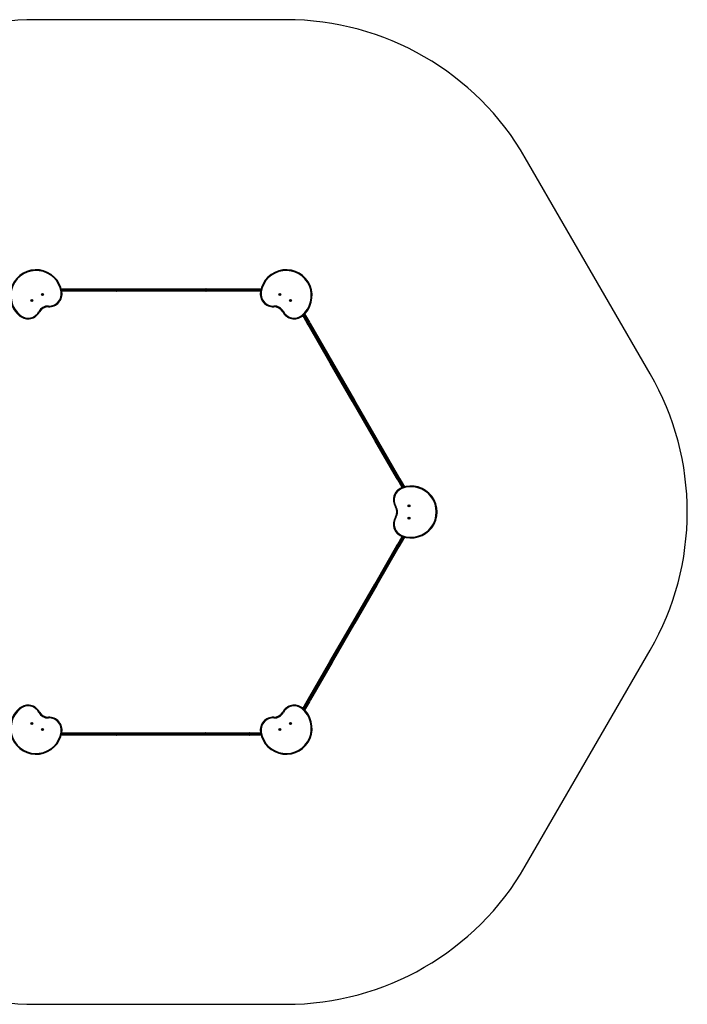
# Model space of a CAD drawing. Units: millimetres. Extents: x -4534 to 4839, y -3372 to 6132.
# Drawn here: x -824 to 3285, y 68 to 6132 of the extents above; entities that cross this region are included whole.
import ezdxf

# ---------------------------------------------------------------- set-up
doc = ezdxf.new("R2010")
doc.units = ezdxf.units.MM
doc.layers.add('Opvangzone', color=7, linetype='Continuous', true_color=0x00a19a)

# ---------------------------------------------------------------- blocks, each defined once
blk = doc.blocks.new('BG-2003')
at = {"linetype": 'Continuous', "lineweight": 25}
for p, q in [((-684.4, 4441.6), (-685.6, 4439.6)), ((-685.6, 4439.6), (-684.4, 4437.6)), ((-682.1, 4441.6), (-684.4, 4441.6)), ((-684.4, 4437.6), (-682.1, 4437.6)), ((-681, 4439.6), (-682.1, 4441.6)), ((-682.1, 4437.6), (-681, 4439.6)), ((-568.1, 4474.6), (-510.3, 4474.6)), ((-510.3, 4470.1), (-566.9, 4470.1)), ((-565.6, 4464.1), (-510.3, 4464.1)), ((-510.3, 4459.6), (-564.7, 4459.6)), ((-510.3, 4470.1), (-510.3, 4474.6)), ((-510.3, 4474.6), (-499.1, 4474.6)), ((-510.3, 4470.1), (-510.3, 4464.1)), ((-497.2, 4470.1), (-510.3, 4470.1)), ((-510.3, 4464.1), (-497.2, 4464.1)), ((-510.3, 4459.6), (-510.3, 4464.1)), ((-499.1, 4459.6), (-510.3, 4459.6)), ((-499.1, 4474.6), (-226.2, 4474.6)), ((-226.2, 4459.6), (-499.1, 4459.6)), ((-228.2, 4470.1), (-497.2, 4470.1)), ((-497.2, 4470.1), (-497.2, 4464.1)), ((-497.2, 4464.1), (-228.2, 4464.1)), ((46.7, 4470.1), (-228.2, 4470.1)), ((-228.2, 4470.1), (-228.2, 4464.1)), ((-228.2, 4464.1), (46.7, 4464.1)), ((-226.2, 4474.6), (44.7, 4474.6)), ((44.7, 4459.6), (-226.2, 4459.6)), ((44.7, 4474.6), (323.8, 4474.6)), ((323.8, 4459.6), (44.7, 4459.6)), ((46.7, 4470.1), (46.7, 4464.1)), ((321.7, 4470.1), (46.7, 4470.1)), ((46.7, 4464.1), (321.7, 4464.1)), ((321.7, 4470.1), (321.7, 4464.1)), ((590.6, 4470.1), (321.7, 4470.1)), ((321.7, 4464.1), (590.6, 4464.1)), ((323.8, 4474.6), (588.7, 4474.6)), ((588.7, 4459.6), (323.8, 4459.6)), ((588.7, 4474.6), (603.8, 4474.6)), ((603.8, 4459.6), (588.7, 4459.6)), ((590.6, 4470.1), (590.6, 4464.1)), ((603.8, 4470.1), (590.6, 4470.1)), ((590.6, 4464.1), (603.8, 4464.1)), ((603.8, 4474.6), (603.8, 4470.1)), ((603.8, 4474.6), (661.6, 4474.6)), ((603.8, 4470.1), (603.8, 4464.1)), ((660.4, 4470.1), (603.8, 4470.1)), ((603.8, 4464.1), (603.8, 4459.6)), ((603.8, 4464.1), (659, 4464.1)), ((658.2, 4459.6), (603.8, 4459.6)), ((657.6, 4456), (662, 4455.3)), ((775.6, 4441.6), (774.4, 4439.6)), ((774.4, 4439.6), (775.6, 4437.6)), ((777.9, 4441.6), (775.6, 4441.6)), ((775.6, 4437.6), (777.9, 4437.6)), ((779, 4439.6), (777.9, 4441.6)), ((777.9, 4437.6), (779, 4439.6)), ((-749.7, 4403.9), (-750.8, 4401.9)), ((-750.8, 4401.9), (-749.7, 4399.9)), ((-747.4, 4403.9), (-749.7, 4403.9)), ((-749.7, 4399.9), (-747.4, 4399.9)), ((-746.2, 4401.9), (-747.4, 4403.9)), ((-747.4, 4399.9), (-746.2, 4401.9)), ((-646.2, 4368.4), (-646.4, 4364)), ((739.7, 4368.4), (739.9, 4364)), ((840.8, 4403.9), (839.7, 4401.9)), ((839.7, 4401.9), (840.8, 4399.9)), ((843.2, 4403.9), (840.8, 4403.9)), ((840.8, 4399.9), (843.2, 4399.9)), ((844.3, 4401.9), (843.2, 4403.9)), ((843.2, 4399.9), (844.3, 4401.9)), ((-822.3, 4306.9), (-819.5, 4310.4)), ((-705.4, 4334.3), (-701.4, 4332.2)), ((798.9, 4334.3), (794.9, 4332.2)), ((945.8, 4262.2), (918.6, 4309.3)), ((922.1, 4312.3), (949.7, 4264.4)), ((954.9, 4267.4), (926.6, 4316.4)), ((929.9, 4319.7), (958.8, 4269.7)), ((945.8, 4262.2), (949.7, 4264.4)), ((951.4, 4252.5), (945.8, 4262.2)), ((954.9, 4267.4), (949.7, 4264.4)), ((949.7, 4264.4), (956.3, 4253)), ((1087.9, 4016.1), (951.4, 4252.5)), ((954.9, 4267.4), (958.8, 4269.7)), ((961.5, 4256), (954.9, 4267.4)), ((961.5, 4256), (956.3, 4253)), ((956.3, 4253), (1090.7, 4020.1)), ((958.8, 4269.7), (964.4, 4260)), ((1095.9, 4023.1), (961.5, 4256)), ((964.4, 4260), (1100.9, 4023.6)), ((1223.3, 3781.5), (1087.9, 4016.1)), ((1095.9, 4023.1), (1090.7, 4020.1)), ((1090.7, 4020.1), (1228.2, 3782)), ((1233.4, 3785), (1095.9, 4023.1)), ((1100.9, 4023.6), (1236.3, 3789)), ((1362.8, 3539.8), (1223.3, 3781.5)), ((1233.4, 3785), (1228.2, 3782)), ((1228.2, 3782), (1365.7, 3543.9)), ((1370.9, 3546.9), (1233.4, 3785)), ((1236.3, 3789), (1375.8, 3547.3)), ((1495.3, 3310.4), (1362.8, 3539.8)), ((1370.9, 3546.9), (1365.7, 3543.9)), ((1365.7, 3543.9), (1500.2, 3311)), ((1505.4, 3314), (1370.9, 3546.9)), ((1375.8, 3547.3), (1508.3, 3317.9)), ((1502.9, 3297.3), (1495.3, 3310.4)), ((1505.4, 3314), (1500.2, 3311)), ((1500.2, 3311), (1506.8, 3299.6)), ((1506.8, 3299.6), (1502.9, 3297.3)), ((1530, 3250.2), (1502.9, 3297.3)), ((1511.9, 3302.6), (1505.4, 3314)), ((1511.9, 3302.6), (1506.8, 3299.6)), ((1506.8, 3299.6), (1534.4, 3251.7)), ((1508.3, 3317.9), (1515.8, 3304.8)), ((1515.8, 3304.8), (1511.9, 3302.6)), ((1540.2, 3253.6), (1511.9, 3302.6)), ((1515.8, 3304.8), (1544.7, 3254.8)), ((1526.6, 3248.9), (1528.2, 3244.7)), ((1491.8, 3134.1), (1488, 3131.6)), ((1570.8, 3139.5), (1569.7, 3137.5)), ((1569.7, 3137.5), (1570.8, 3135.5)), ((1573.2, 3139.5), (1570.8, 3139.5)), ((1570.8, 3135.5), (1573.2, 3135.5)), ((1574.3, 3137.5), (1573.2, 3139.5)), ((1573.2, 3135.5), (1574.3, 3137.5)), ((1491.8, 3065.7), (1488, 3068.1)), ((1570.8, 3064.2), (1569.7, 3062.2)), ((1569.7, 3062.2), (1570.8, 3060.2)), ((1573.2, 3064.2), (1570.8, 3064.2)), ((1570.8, 3060.2), (1573.2, 3060.2)), ((1574.3, 3062.2), (1573.2, 3064.2)), ((1573.2, 3060.2), (1574.3, 3062.2)), ((1502.9, 2902.4), (1530, 2949.5)), ((1534.4, 2948), (1506.8, 2900.2)), ((1511.9, 2897.2), (1540.2, 2946.2)), ((1544.7, 2944.9), (1515.8, 2894.9)), ((1360.8, 2656.3), (1497.3, 2892.7)), ((1500.2, 2888.8), (1365.7, 2655.9)), ((1370.9, 2652.9), (1505.4, 2885.8)), ((1510.3, 2885.2), (1373.8, 2648.8)), ((1497.3, 2892.7), (1502.9, 2902.4)), ((1506.8, 2900.2), (1500.2, 2888.8)), ((1505.4, 2885.8), (1500.2, 2888.8)), ((1502.9, 2902.4), (1506.8, 2900.2)), ((1505.4, 2885.8), (1511.9, 2897.2)), ((1511.9, 2897.2), (1506.8, 2900.2)), ((1515.8, 2894.9), (1510.3, 2885.2)), ((1511.9, 2897.2), (1515.8, 2894.9)), ((1225.4, 2421.8), (1360.8, 2656.3)), ((1365.7, 2655.9), (1228.2, 2417.7)), ((1233.4, 2414.7), (1370.9, 2652.9)), ((1373.8, 2648.8), (1238.3, 2414.3)), ((1370.9, 2652.9), (1365.7, 2655.9)), ((1085.8, 2180.1), (1225.4, 2421.8)), ((1228.2, 2417.7), (1090.7, 2179.6)), ((1095.9, 2176.6), (1233.4, 2414.7)), ((1238.3, 2414.3), (1098.8, 2172.6)), ((1233.4, 2414.7), (1228.2, 2417.7)), ((953.4, 1950.6), (1085.8, 2180.1)), ((1090.7, 2179.6), (956.3, 1946.7)), ((961.5, 1943.7), (1095.9, 2176.6)), ((1098.8, 2172.6), (966.3, 1943.1)), ((1095.9, 2176.6), (1090.7, 2179.6)), ((945.8, 1937.6), (953.4, 1950.6)), ((956.3, 1946.7), (949.7, 1935.3)), ((954.9, 1932.3), (961.5, 1943.7)), ((961.5, 1943.7), (956.3, 1946.7)), ((966.3, 1943.1), (958.8, 1930.1)), ((915.7, 1892.8), (912.9, 1889.3)), ((918.6, 1890.5), (945.8, 1937.6)), ((949.7, 1935.3), (922.1, 1887.5)), ((926.6, 1883.3), (954.9, 1932.3)), ((958.8, 1930.1), (929.9, 1880)), ((949.7, 1935.3), (945.8, 1937.6)), ((954.9, 1932.3), (949.7, 1935.3)), ((958.8, 1930.1), (954.9, 1932.3)), ((-705.4, 1865.5), (-701.4, 1867.6)), ((-646.2, 1831.3), (-646.4, 1835.8)), ((739.7, 1831.3), (739.9, 1835.8)), ((798.9, 1865.5), (794.9, 1867.6)), ((-749.7, 1799.8), (-750.8, 1797.8)), ((-750.8, 1797.8), (-749.7, 1795.8)), ((-747.4, 1799.8), (-749.7, 1799.8)), ((-749.7, 1795.8), (-747.4, 1795.8)), ((-746.2, 1797.8), (-747.4, 1799.8)), ((-747.4, 1795.8), (-746.2, 1797.8)), ((-684.4, 1762.1), (-685.6, 1760.1)), ((-685.6, 1760.1), (-684.4, 1758.1)), ((-682.1, 1762.1), (-684.4, 1762.1)), ((-681, 1760.1), (-682.1, 1762.1)), ((-682.1, 1758.1), (-681, 1760.1)), ((775.6, 1762.1), (774.4, 1760.1)), ((774.4, 1760.1), (775.6, 1758.1)), ((777.9, 1762.1), (775.6, 1762.1)), ((779, 1760.1), (777.9, 1762.1)), ((777.9, 1758.1), (779, 1760.1)), ((840.8, 1799.8), (839.7, 1797.8)), ((839.7, 1797.8), (840.8, 1795.8)), ((843.2, 1799.8), (840.8, 1799.8)), ((840.8, 1795.8), (843.2, 1795.8)), ((844.3, 1797.8), (843.2, 1799.8)), ((843.2, 1795.8), (844.3, 1797.8)), ((-684.4, 1758.1), (-682.1, 1758.1)), ((-564.1, 1743.8), (-568.5, 1744.4)), ((-510.3, 1725.1), (-568.1, 1725.1)), ((-566.9, 1729.6), (-510.3, 1729.6)), ((-510.3, 1735.6), (-565.6, 1735.6)), ((-564.7, 1740.1), (-510.3, 1740.1)), ((-510.3, 1735.6), (-510.3, 1740.1)), ((-510.3, 1740.1), (-495.2, 1740.1)), ((-497.2, 1735.6), (-510.3, 1735.6)), ((-510.3, 1729.6), (-510.3, 1735.6)), ((-510.3, 1729.6), (-497.2, 1729.6)), ((-510.3, 1725.1), (-510.3, 1729.6)), ((-495.2, 1725.1), (-510.3, 1725.1)), ((-228.2, 1735.6), (-497.2, 1735.6)), ((-497.2, 1729.6), (-497.2, 1735.6)), ((-497.2, 1729.6), (-228.2, 1729.6)), ((-495.2, 1740.1), (-230.3, 1740.1)), ((-230.3, 1725.1), (-495.2, 1725.1)), ((-230.3, 1740.1), (48.8, 1740.1)), ((48.8, 1725.1), (-230.3, 1725.1)), ((-228.2, 1729.6), (-228.2, 1735.6)), ((46.7, 1735.6), (-228.2, 1735.6)), ((-228.2, 1729.6), (46.7, 1729.6)), ((321.7, 1735.6), (46.7, 1735.6)), ((46.7, 1729.6), (46.7, 1735.6)), ((46.7, 1729.6), (321.7, 1729.6)), ((48.8, 1740.1), (319.7, 1740.1)), ((319.7, 1725.1), (48.8, 1725.1)), ((319.7, 1740.1), (592.6, 1740.1)), ((592.6, 1725.1), (319.7, 1725.1)), ((321.7, 1729.6), (321.7, 1735.6)), ((590.6, 1735.6), (321.7, 1735.6)), ((321.7, 1729.6), (590.6, 1729.6)), ((590.6, 1729.6), (590.6, 1735.6)), ((603.8, 1735.6), (590.6, 1735.6)), ((590.6, 1729.6), (603.8, 1729.6)), ((592.6, 1740.1), (603.8, 1740.1)), ((603.8, 1725.1), (592.6, 1725.1)), ((603.8, 1740.1), (603.8, 1735.6)), ((603.8, 1740.1), (658.2, 1740.1)), ((603.8, 1729.6), (603.8, 1735.6)), ((659, 1735.6), (603.8, 1735.6)), ((603.8, 1729.6), (603.8, 1725.1)), ((603.8, 1729.6), (660.4, 1729.6)), ((661.6, 1725.1), (603.8, 1725.1)), ((775.6, 1758.1), (777.9, 1758.1))]:
    blk.add_line(p, q, dxfattribs=at)
at = {"linetype": 'Continuous', "lineweight": 25, "flags": 128}
for points in [[(-564.1, 4456), (-564.2, 4456), (-564.4, 4455.9), (-564.8, 4455.8), (-565.4, 4455.8), (-566.1, 4455.7), (-566.8, 4455.5), (-567.7, 4455.4), (-568.5, 4455.3)], [(-497.2, 4470.1), (-497.2, 4471), (-497.3, 4471.8), (-497.5, 4472.6), (-497.8, 4473.3), (-498.1, 4473.9), (-498.4, 4474.3), (-498.8, 4474.5), (-499.1, 4474.6)], [(-499.1, 4459.6), (-498.8, 4459.7), (-498.4, 4460), (-498.1, 4460.4), (-497.8, 4460.9), (-497.5, 4461.6), (-497.3, 4462.4), (-497.2, 4463.2), (-497.2, 4464.1)], [(-228.2, 4470.1), (-228.2, 4471), (-228.1, 4471.8), (-227.9, 4472.6), (-227.6, 4473.3), (-227.3, 4473.9), (-227, 4474.3), (-226.6, 4474.5), (-226.2, 4474.6)], [(-228.2, 4464.1), (-228.2, 4463.2), (-228.1, 4462.4), (-227.9, 4461.6), (-227.6, 4460.9), (-227.3, 4460.4), (-227, 4460), (-226.6, 4459.7), (-226.2, 4459.6)], [(44.7, 4474.6), (45.1, 4474.5), (45.5, 4474.3), (45.8, 4473.9), (46.1, 4473.3), (46.4, 4472.6), (46.6, 4471.8), (46.7, 4471), (46.7, 4470.1)], [(46.7, 4464.1), (46.7, 4463.2), (46.6, 4462.4), (46.4, 4461.6), (46.1, 4460.9), (45.8, 4460.4), (45.5, 4460), (45.1, 4459.7), (44.7, 4459.6)], [(323.8, 4474.6), (323.4, 4474.5), (323, 4474.3), (322.6, 4473.9), (322.3, 4473.3), (322.1, 4472.6), (321.9, 4471.8), (321.8, 4471), (321.7, 4470.1)], [(321.7, 4464.1), (321.8, 4463.2), (321.9, 4462.4), (322.1, 4461.6), (322.3, 4460.9), (322.6, 4460.4), (323, 4460), (323.4, 4459.7), (323.8, 4459.6)], [(588.7, 4474.6), (589.1, 4474.5), (589.4, 4474.3), (589.8, 4473.9), (590.1, 4473.3), (590.3, 4472.6), (590.5, 4471.8), (590.6, 4471), (590.6, 4470.1)], [(590.6, 4464.1), (590.6, 4463.2), (590.5, 4462.4), (590.3, 4461.6), (590.1, 4460.9), (589.8, 4460.4), (589.4, 4460), (589.1, 4459.7), (588.7, 4459.6)], [(915.7, 4306.9), (915.7, 4307), (915.5, 4307.2), (915.3, 4307.5), (914.9, 4307.9), (914.5, 4308.5), (914, 4309.1), (913.5, 4309.7), (912.9, 4310.4)], [(951.4, 4252.5), (951.6, 4252.2), (952.1, 4252), (952.6, 4251.9), (953.2, 4251.9), (953.9, 4252.1), (954.7, 4252.3), (955.5, 4252.6), (956.3, 4253)], [(961.5, 4256), (962.2, 4256.5), (962.9, 4257), (963.5, 4257.6), (963.9, 4258.1), (964.3, 4258.7), (964.5, 4259.2), (964.5, 4259.6), (964.4, 4260)], [(1090.7, 4020.1), (1090, 4019.7), (1089.3, 4019.1), (1088.7, 4018.6), (1088.3, 4018), (1087.9, 4017.5), (1087.8, 4017), (1087.7, 4016.5), (1087.9, 4016.1)], [(1095.9, 4023.1), (1096.7, 4023.5), (1097.5, 4023.9), (1098.3, 4024.1), (1099, 4024.2), (1099.6, 4024.2), (1100.2, 4024.1), (1100.6, 4023.9), (1100.9, 4023.6)], [(1228.2, 3782), (1227.4, 3781.6), (1226.7, 3781.3), (1225.9, 3781), (1225.2, 3780.9), (1224.5, 3780.9), (1224, 3781), (1223.6, 3781.2), (1223.3, 3781.5)], [(1236.3, 3789), (1236.4, 3788.6), (1236.4, 3788.2), (1236.2, 3787.7), (1235.9, 3787.1), (1235.4, 3786.5), (1234.8, 3786), (1234.2, 3785.5), (1233.4, 3785)], [(1365.7, 3543.9), (1365, 3543.4), (1364.3, 3542.9), (1363.7, 3542.3), (1363.3, 3541.7), (1362.9, 3541.2), (1362.7, 3540.7), (1362.7, 3540.2), (1362.8, 3539.8)], [(1375.8, 3547.3), (1375.6, 3547.6), (1375.1, 3547.8), (1374.6, 3547.9), (1374, 3547.9), (1373.2, 3547.8), (1372.5, 3547.6), (1371.7, 3547.3), (1370.9, 3546.9)], [(1500.2, 3311), (1499.4, 3310.5), (1498.6, 3310.2), (1497.8, 3310), (1497.1, 3309.9), (1496.5, 3309.8), (1496, 3309.9), (1495.6, 3310.1), (1495.3, 3310.4)], [(1508.3, 3317.9), (1508.4, 3317.5), (1508.4, 3317.1), (1508.2, 3316.6), (1507.8, 3316), (1507.4, 3315.5), (1506.8, 3314.9), (1506.1, 3314.4), (1505.4, 3314)], [(1526.6, 2950.8), (1526.6, 2950.9), (1526.7, 2951.1), (1526.8, 2951.5), (1527, 2952), (1527.3, 2952.7), (1527.6, 2953.4), (1527.9, 2954.2), (1528.2, 2955)], [(1497.3, 2892.7), (1497.1, 2892.4), (1497.2, 2891.9), (1497.4, 2891.4), (1497.7, 2890.9), (1498.2, 2890.3), (1498.8, 2889.8), (1499.4, 2889.2), (1500.2, 2888.8)], [(1505.4, 2885.8), (1506.2, 2885.4), (1506.9, 2885), (1507.7, 2884.8), (1508.4, 2884.7), (1509.1, 2884.7), (1509.6, 2884.7), (1510, 2884.9), (1510.3, 2885.2)], [(1365.7, 2655.9), (1364.9, 2656.3), (1364.1, 2656.6), (1363.4, 2656.8), (1362.7, 2656.9), (1362, 2656.9), (1361.5, 2656.8), (1361.1, 2656.6), (1360.8, 2656.3)], [(1370.9, 2652.9), (1371.6, 2652.4), (1372.3, 2651.9), (1372.9, 2651.3), (1373.4, 2650.8), (1373.7, 2650.2), (1373.9, 2649.7), (1373.9, 2649.2), (1373.8, 2648.8)], [(1228.2, 2417.7), (1227.5, 2418.2), (1226.8, 2418.7), (1226.2, 2419.3), (1225.8, 2419.8), (1225.4, 2420.4), (1225.3, 2420.9), (1225.2, 2421.4), (1225.4, 2421.8)], [(1238.3, 2414.3), (1238.1, 2414), (1237.7, 2413.8), (1237.1, 2413.7), (1236.5, 2413.7), (1235.8, 2413.8), (1235, 2414), (1234.2, 2414.3), (1233.4, 2414.7)], [(1090.7, 2179.6), (1090, 2180), (1089.2, 2180.3), (1088.4, 2180.5), (1087.7, 2180.7), (1087, 2180.7), (1086.5, 2180.6), (1086.1, 2180.4), (1085.8, 2180.1)], [(1098.8, 2172.6), (1098.9, 2172.9), (1098.9, 2173.4), (1098.7, 2173.9), (1098.4, 2174.5), (1097.9, 2175), (1097.3, 2175.6), (1096.7, 2176.1), (1095.9, 2176.6)], [(956.3, 1946.7), (955.5, 1947.2), (954.8, 1947.7), (954.3, 1948.2), (953.8, 1948.8), (953.5, 1949.3), (953.3, 1949.8), (953.2, 1950.3), (953.4, 1950.6)], [(966.3, 1943.1), (966.1, 1942.9), (965.7, 1942.7), (965.1, 1942.6), (964.5, 1942.6), (963.8, 1942.7), (963, 1943), (962.2, 1943.3), (961.5, 1943.7)], [(-822.3, 1892.8), (-822.2, 1892.7), (-822.1, 1892.5), (-821.8, 1892.2), (-821.4, 1891.8), (-821, 1891.3), (-820.5, 1890.6), (-820, 1890), (-819.5, 1889.3)], [(-497.2, 1735.6), (-497.1, 1736.5), (-497, 1737.3), (-496.8, 1738.1), (-496.6, 1738.8), (-496.3, 1739.3), (-496, 1739.8), (-495.6, 1740), (-495.2, 1740.1)], [(-495.2, 1725.1), (-495.6, 1725.2), (-496, 1725.4), (-496.3, 1725.9), (-496.6, 1726.4), (-496.8, 1727.1), (-497, 1727.9), (-497.1, 1728.7), (-497.2, 1729.6)], [(-228.2, 1735.6), (-228.3, 1736.5), (-228.4, 1737.3), (-228.6, 1738.1), (-228.8, 1738.8), (-229.2, 1739.3), (-229.5, 1739.8), (-229.9, 1740), (-230.3, 1740.1)], [(-230.3, 1725.1), (-229.9, 1725.2), (-229.5, 1725.4), (-229.2, 1725.9), (-228.8, 1726.4), (-228.6, 1727.1), (-228.4, 1727.9), (-228.3, 1728.7), (-228.2, 1729.6)], [(46.7, 1735.6), (46.8, 1736.5), (46.9, 1737.3), (47.1, 1738.1), (47.3, 1738.8), (47.7, 1739.3), (48, 1739.8), (48.4, 1740), (48.8, 1740.1)], [(48.8, 1725.1), (48.4, 1725.2), (48, 1725.4), (47.7, 1725.9), (47.3, 1726.4), (47.1, 1727.1), (46.9, 1727.9), (46.8, 1728.7), (46.7, 1729.6)], [(321.7, 1735.6), (321.7, 1736.5), (321.6, 1737.3), (321.4, 1738.1), (321.1, 1738.8), (320.8, 1739.3), (320.4, 1739.8), (320.1, 1740), (319.7, 1740.1)], [(321.7, 1729.6), (321.7, 1728.7), (321.6, 1727.9), (321.4, 1727.1), (321.1, 1726.4), (320.8, 1725.9), (320.4, 1725.4), (320.1, 1725.2), (319.7, 1725.1)], [(592.6, 1740.1), (592.2, 1740), (591.9, 1739.8), (591.5, 1739.3), (591.2, 1738.8), (591, 1738.1), (590.8, 1737.3), (590.7, 1736.5), (590.6, 1735.6)], [(590.6, 1729.6), (590.7, 1728.7), (590.8, 1727.9), (591, 1727.1), (591.2, 1726.4), (591.5, 1725.9), (591.9, 1725.4), (592.2, 1725.2), (592.6, 1725.1)], [(657.6, 1743.8), (657.7, 1743.8), (657.9, 1743.8), (658.3, 1743.9), (658.9, 1744), (659.5, 1744.1), (660.3, 1744.2), (661.2, 1744.3), (662, 1744.4)]]:
    blk.add_lwpolyline(points, dxfattribs=at)
at = {"linetype": 'Continuous', "lineweight": 25}
for centre, radius in [((-683.3, 4439.6), 6), ((-683.3, 4439.6), 5.95), ((776.7, 4439.6), 6), ((776.7, 4439.6), 5.95), ((-748.5, 4401.9), 5.95), ((-748.5, 4401.9), 6), ((842, 4401.9), 6), ((842, 4401.9), 5.95), ((1572, 3137.5), 6), ((1572, 3137.5), 5.95), ((1572, 3062.2), 6), ((1572, 3062.2), 5.95), ((-748.5, 1797.8), 6), ((-748.5, 1797.8), 5.95), ((-683.3, 1760.1), 6), ((-683.3, 1760.1), 5.95), ((776.7, 1760.1), 6), ((776.7, 1760.1), 5.95), ((842, 1797.8), 6), ((842, 1797.8), 5.95)]:
    blk.add_circle(centre, radius, dxfattribs=at)
for centre, radius, start, end in [((-722.3, 4431.8), 160, 8.68255, 231.31745), ((-722.3, 4431.8), 155.5, 8.68255, 231.31745), ((815.7, 4431.8), 160, 308.68255, 171.31745), ((815.7, 4431.8), 155.5, 308.68255, 171.31745), ((-643.2, 4443.9), 80, 267.70612, 8.68257), ((-643.2, 4443.9), 75.5, 267.70612, 8.68257), ((736.7, 4443.9), 80, 171.31743, 272.29388), ((736.7, 4443.9), 75.5, 171.31743, 272.29388), ((-648.8, 4304.5), 64, 87.70611, 152.29389), ((742.2, 4304.5), 64, 27.70611, 92.29389), ((-772.3, 4369.4), 80, 231.31743, 332.29388), ((-772.3, 4369.4), 75.5, 231.31743, 332.29388), ((-648.8, 4304.5), 59.5, 87.70611, 152.29389), ((742.2, 4304.5), 59.5, 27.70611, 92.29389), ((865.7, 4369.4), 80, 207.70612, 308.68257), ((865.7, 4369.4), 75.5, 207.70612, 308.68257), ((1555.7, 3174.4), 80, 111.31743, 212.29388), ((1555.7, 3174.4), 75.5, 111.31743, 212.29388), ((1584.7, 3099.9), 160, 248.68255, 111.31745), ((1584.7, 3099.9), 155.5, 248.68255, 111.31745), ((1437.7, 3099.9), 59.5, 327.70611, 32.29389), ((1437.7, 3099.9), 64, 327.70611, 32.29389), ((1555.7, 3025.3), 80, 147.70612, 248.68257), ((1555.7, 3025.3), 75.5, 147.70612, 248.68257), ((-722.3, 1767.9), 160, 128.68255, 351.31745), ((-722.3, 1767.9), 155.5, 128.68255, 351.31745), ((-772.3, 1830.4), 80, 27.70612, 128.68257), ((-772.3, 1830.4), 75.5, 27.70612, 128.68257), ((815.7, 1767.9), 160, 188.68255, 51.31745), ((815.7, 1767.9), 155.5, 188.68255, 51.31745), ((865.7, 1830.4), 80, 51.31743, 152.29388), ((865.7, 1830.4), 75.5, 51.31743, 152.29388), ((-648.8, 1895.2), 64, 207.70611, 272.29389), ((-648.8, 1895.2), 59.5, 207.70611, 272.29389), ((-643.2, 1755.8), 80, 351.31743, 92.29388), ((-643.2, 1755.8), 75.5, 351.31743, 92.29388), ((736.7, 1755.8), 80, 87.70612, 188.68257), ((736.7, 1755.8), 75.5, 87.70612, 188.68257), ((742.2, 1895.2), 64, 267.70611, 332.29389), ((742.2, 1895.2), 59.5, 267.70611, 332.29389)]:
    blk.add_arc(centre, radius, start, end, dxfattribs=at)
for points, knots in [([(-685.6, 4439.6), (-685.6, 4439.6), (-685.6, 4439.6), (-685.5, 4439.6), (-685.4, 4439.6), (-685.2, 4439.6), (-684.5, 4439.6), (-683.8, 4439.6), (-683.3, 4439.6)], [0, 0, 0, 0, 0.009373, 0.022165, 0.050109, 0.125336, 0.342875, 1, 1, 1, 1]), ([(-683.3, 4439.6), (-683.6, 4440.1), (-683.9, 4440.8), (-684.3, 4441.4), (-684.4, 4441.6), (-684.4, 4441.6), (-684.4, 4441.6), (-684.4, 4441.6)], [0, 0, 0, 0, 0.7765393, 0.9419594, 0.9816072, 0.9920538, 1, 1, 1, 1]), ([(-684.4, 4437.6), (-684.4, 4437.6), (-684.4, 4437.6), (-684.4, 4437.7), (-684.3, 4437.7), (-684.2, 4438), (-683.9, 4438.6), (-683.5, 4439.2), (-683.3, 4439.6)], [0, 0, 0, 0, 0.0093734, 0.0221653, 0.0501089, 0.1253362, 0.3428747, 1, 1, 1, 1]), ([(-682.1, 4441.6), (-682.1, 4441.6), (-682.1, 4441.6), (-682.1, 4441.6), (-682.2, 4441.5), (-682.3, 4441.3), (-682.7, 4440.7), (-683, 4440.1), (-683.3, 4439.6)], [0, 0, 0, 0, 0.009373, 0.022165, 0.050109, 0.125336, 0.342875, 1, 1, 1, 1]), ([(-681, 4439.6), (-681, 4439.6), (-681, 4439.6), (-681, 4439.6), (-681.1, 4439.6), (-681.3, 4439.6), (-682.1, 4439.6), (-682.8, 4439.6), (-683.3, 4439.6)], [0, 0, 0, 0, 0.009373, 0.022165, 0.050109, 0.125336, 0.342875, 1, 1, 1, 1]), ([(-682.1, 4437.6), (-682.1, 4437.6), (-682.1, 4437.6), (-682.1, 4437.7), (-682.2, 4437.7), (-682.3, 4438), (-682.7, 4438.6), (-683, 4439.2), (-683.3, 4439.6)], [0, 0, 0, 0, 0.009373, 0.022165, 0.050109, 0.125336, 0.342875, 1, 1, 1, 1]), ([(774.4, 4439.6), (774.4, 4439.6), (774.4, 4439.6), (774.5, 4439.6), (774.6, 4439.6), (774.8, 4439.6), (775.5, 4439.6), (776.2, 4439.6), (776.7, 4439.6)], [0, 0, 0, 0, 0.009373, 0.022165, 0.050109, 0.125336, 0.342875, 1, 1, 1, 1]), ([(775.6, 4441.6), (775.6, 4441.6), (775.6, 4441.6), (775.6, 4441.6), (775.7, 4441.5), (775.8, 4441.3), (776.1, 4440.7), (776.5, 4440.1), (776.7, 4439.6)], [0, 0, 0, 0, 0.009373, 0.022165, 0.050109, 0.125336, 0.342875, 1, 1, 1, 1]), ([(775.6, 4437.6), (775.6, 4437.6), (775.6, 4437.6), (775.6, 4437.7), (775.7, 4437.7), (775.8, 4438), (776.1, 4438.6), (776.5, 4439.2), (776.7, 4439.6)], [0, 0, 0, 0, 0.009373, 0.022165, 0.050109, 0.125336, 0.342875, 1, 1, 1, 1]), ([(776.7, 4439.6), (777, 4440.1), (777.4, 4440.8), (777.8, 4441.4), (777.9, 4441.6), (777.9, 4441.6), (777.9, 4441.6), (777.9, 4441.6)], [0, 0, 0, 0, 0.776539, 0.941959, 0.981607, 0.992054, 1, 1, 1, 1]), ([(777.9, 4437.6), (777.9, 4437.6), (777.9, 4437.6), (777.9, 4437.7), (777.8, 4437.7), (777.7, 4438), (777.3, 4438.6), (777, 4439.2), (776.7, 4439.6)], [0, 0, 0, 0, 0.009373, 0.022165, 0.050109, 0.125336, 0.342875, 1, 1, 1, 1]), ([(779, 4439.6), (779, 4439.6), (779, 4439.6), (779, 4439.6), (778.9, 4439.6), (778.7, 4439.6), (777.9, 4439.6), (777.2, 4439.6), (776.7, 4439.6)], [0, 0, 0, 0, 0.0093734, 0.0221653, 0.0501089, 0.1253362, 0.3428747, 1, 1, 1, 1]), ([(-750.8, 4401.9), (-750.8, 4401.9), (-750.8, 4401.9), (-750.8, 4401.9), (-750.7, 4401.9), (-750.5, 4401.9), (-749.7, 4401.9), (-749, 4401.9), (-748.5, 4401.9)], [0, 0, 0, 0, 0.009373, 0.022165, 0.050109, 0.125336, 0.342875, 1, 1, 1, 1]), ([(-748.5, 4401.9), (-748.8, 4402.5), (-749.2, 4403.1), (-749.6, 4403.8), (-749.7, 4403.9), (-749.7, 4403.9), (-749.7, 4403.9), (-749.7, 4403.9)], [0, 0, 0, 0, 0.7765393, 0.9419594, 0.9816072, 0.9920538, 1, 1, 1, 1]), ([(-749.7, 4399.9), (-749.7, 4399.9), (-749.7, 4400), (-749.7, 4400), (-749.6, 4400.1), (-749.5, 4400.3), (-749.1, 4400.9), (-748.8, 4401.5), (-748.5, 4401.9)], [0, 0, 0, 0, 0.0093734, 0.0221653, 0.0501089, 0.1253362, 0.3428747, 1, 1, 1, 1]), ([(-747.4, 4403.9), (-747.4, 4403.9), (-747.4, 4403.9), (-747.4, 4403.9), (-747.4, 4403.8), (-747.6, 4403.6), (-747.9, 4403), (-748.3, 4402.4), (-748.5, 4401.9)], [0, 0, 0, 0, 0.009373, 0.022165, 0.050109, 0.125336, 0.342875, 1, 1, 1, 1]), ([(-746.2, 4401.9), (-746.2, 4401.9), (-746.2, 4401.9), (-746.3, 4401.9), (-746.4, 4401.9), (-746.6, 4401.9), (-747.3, 4401.9), (-748, 4401.9), (-748.5, 4401.9)], [0, 0, 0, 0, 0.009373, 0.022165, 0.050109, 0.125336, 0.342875, 1, 1, 1, 1]), ([(-747.4, 4399.9), (-747.4, 4399.9), (-747.4, 4400), (-747.4, 4400), (-747.4, 4400.1), (-747.6, 4400.3), (-747.9, 4400.9), (-748.3, 4401.5), (-748.5, 4401.9)], [0, 0, 0, 0, 0.009373, 0.022165, 0.050109, 0.125336, 0.342875, 1, 1, 1, 1]), ([(839.7, 4401.9), (839.7, 4401.9), (839.7, 4401.9), (839.7, 4401.9), (839.8, 4401.9), (840.1, 4401.9), (840.8, 4401.9), (841.5, 4401.9), (842, 4401.9)], [0, 0, 0, 0, 0.009373, 0.022165, 0.050109, 0.125336, 0.342875, 1, 1, 1, 1]), ([(840.8, 4403.9), (840.9, 4403.9), (840.9, 4403.9), (840.9, 4403.9), (840.9, 4403.8), (841, 4403.6), (841.4, 4403), (841.7, 4402.4), (842, 4401.9)], [0, 0, 0, 0, 0.009373, 0.022165, 0.050109, 0.125336, 0.342875, 1, 1, 1, 1]), ([(840.8, 4399.9), (840.9, 4399.9), (840.9, 4400), (840.9, 4400), (840.9, 4400.1), (841, 4400.3), (841.4, 4400.9), (841.7, 4401.5), (842, 4401.9)], [0, 0, 0, 0, 0.009373, 0.022165, 0.050109, 0.125336, 0.342875, 1, 1, 1, 1]), ([(842, 4401.9), (842.3, 4402.5), (842.7, 4403.1), (843, 4403.8), (843.1, 4403.9), (843.2, 4403.9), (843.2, 4403.9), (843.2, 4403.9)], [0, 0, 0, 0, 0.776539, 0.941959, 0.981607, 0.992054, 1, 1, 1, 1]), ([(844.3, 4401.9), (844.3, 4401.9), (844.3, 4401.9), (844.3, 4401.9), (844.2, 4401.9), (843.9, 4401.9), (843.2, 4401.9), (842.5, 4401.9), (842, 4401.9)], [0, 0, 0, 0, 0.0093734, 0.0221653, 0.0501089, 0.1253362, 0.3428747, 1, 1, 1, 1]), ([(843.2, 4399.9), (843.2, 4399.9), (843.1, 4400), (843.1, 4400), (843.1, 4400.1), (843, 4400.3), (842.6, 4400.9), (842.3, 4401.5), (842, 4401.9)], [0, 0, 0, 0, 0.009373, 0.022165, 0.050109, 0.125336, 0.342875, 1, 1, 1, 1]), ([(1569.7, 3137.5), (1569.7, 3137.5), (1569.7, 3137.5), (1569.7, 3137.5), (1569.8, 3137.5), (1570.1, 3137.5), (1570.8, 3137.5), (1571.5, 3137.5), (1572, 3137.5)], [0, 0, 0, 0, 0.009373, 0.022165, 0.050109, 0.125336, 0.342875, 1, 1, 1, 1]), ([(1570.8, 3139.5), (1570.9, 3139.5), (1570.9, 3139.5), (1570.9, 3139.5), (1570.9, 3139.4), (1571, 3139.2), (1571.4, 3138.6), (1571.7, 3138), (1572, 3137.5)], [0, 0, 0, 0, 0.009373, 0.022165, 0.050109, 0.125336, 0.342875, 1, 1, 1, 1]), ([(1570.8, 3135.5), (1570.9, 3135.5), (1570.9, 3135.6), (1570.9, 3135.6), (1570.9, 3135.7), (1571, 3135.9), (1571.4, 3136.5), (1571.7, 3137.1), (1572, 3137.5)], [0, 0, 0, 0, 0.009373, 0.022165, 0.050109, 0.125336, 0.342875, 1, 1, 1, 1]), ([(1573.2, 3139.5), (1573.2, 3139.5), (1573.1, 3139.5), (1573.1, 3139.5), (1573.1, 3139.4), (1573, 3139.2), (1572.6, 3138.6), (1572.3, 3138), (1572, 3137.5)], [0, 0, 0, 0, 0.009373, 0.022165, 0.050109, 0.125336, 0.342875, 1, 1, 1, 1]), ([(1573.2, 3135.5), (1573.2, 3135.5), (1573.1, 3135.6), (1573.1, 3135.6), (1573.1, 3135.7), (1573, 3135.9), (1572.6, 3136.5), (1572.3, 3137.1), (1572, 3137.5)], [0, 0, 0, 0, 0.009373, 0.022165, 0.050109, 0.125336, 0.342875, 1, 1, 1, 1]), ([(1572, 3137.5), (1572.6, 3137.5), (1573.3, 3137.5), (1574.1, 3137.5), (1574.3, 3137.5), (1574.3, 3137.5), (1574.3, 3137.5), (1574.3, 3137.5)], [0, 0, 0, 0, 0.776539, 0.941959, 0.981607, 0.992054, 1, 1, 1, 1]), ([(1569.7, 3062.2), (1569.7, 3062.2), (1569.7, 3062.2), (1569.7, 3062.2), (1569.8, 3062.2), (1570.1, 3062.2), (1570.8, 3062.2), (1571.5, 3062.2), (1572, 3062.2)], [0, 0, 0, 0, 0.009373, 0.022165, 0.050109, 0.125336, 0.342875, 1, 1, 1, 1]), ([(1570.8, 3064.2), (1570.9, 3064.2), (1570.9, 3064.2), (1570.9, 3064.1), (1570.9, 3064.1), (1571, 3063.8), (1571.4, 3063.2), (1571.7, 3062.6), (1572, 3062.2)], [0, 0, 0, 0, 0.009373, 0.022165, 0.050109, 0.125336, 0.342875, 1, 1, 1, 1]), ([(1570.8, 3060.2), (1570.9, 3060.2), (1570.9, 3060.2), (1570.9, 3060.2), (1570.9, 3060.3), (1571, 3060.5), (1571.4, 3061.2), (1571.7, 3061.7), (1572, 3062.2)], [0, 0, 0, 0, 0.009373, 0.022165, 0.050109, 0.125336, 0.342875, 1, 1, 1, 1]), ([(1573.2, 3064.2), (1573.2, 3064.2), (1573.1, 3064.2), (1573.1, 3064.1), (1573.1, 3064.1), (1573, 3063.8), (1572.6, 3063.2), (1572.3, 3062.6), (1572, 3062.2)], [0, 0, 0, 0, 0.009373, 0.022165, 0.050109, 0.125336, 0.342875, 1, 1, 1, 1]), ([(1573.2, 3060.2), (1573.2, 3060.2), (1573.1, 3060.2), (1573.1, 3060.2), (1573.1, 3060.3), (1573, 3060.5), (1572.6, 3061.2), (1572.3, 3061.7), (1572, 3062.2)], [0, 0, 0, 0, 0.009373, 0.022165, 0.050109, 0.125336, 0.342875, 1, 1, 1, 1]), ([(1572, 3062.2), (1572.6, 3062.2), (1573.3, 3062.2), (1574.1, 3062.2), (1574.3, 3062.2), (1574.3, 3062.2), (1574.3, 3062.2), (1574.3, 3062.2)], [0, 0, 0, 0, 0.776539, 0.941959, 0.981607, 0.992054, 1, 1, 1, 1]), ([(-750.8, 1797.8), (-750.8, 1797.8), (-750.8, 1797.8), (-750.8, 1797.8), (-750.7, 1797.8), (-750.5, 1797.8), (-749.7, 1797.8), (-749, 1797.8), (-748.5, 1797.8)], [0, 0, 0, 0, 0.0093734, 0.0221653, 0.0501089, 0.1253362, 0.3428747, 1, 1, 1, 1]), ([(-749.7, 1799.8), (-749.7, 1799.8), (-749.7, 1799.8), (-749.7, 1799.7), (-749.6, 1799.7), (-749.5, 1799.4), (-749.1, 1798.8), (-748.8, 1798.2), (-748.5, 1797.8)], [0, 0, 0, 0, 0.009373, 0.022165, 0.050109, 0.125336, 0.342875, 1, 1, 1, 1]), ([(-748.5, 1797.8), (-748.8, 1797.3), (-749.2, 1796.6), (-749.6, 1796), (-749.7, 1795.8), (-749.7, 1795.8), (-749.7, 1795.8), (-749.7, 1795.8)], [0, 0, 0, 0, 0.776539, 0.941959, 0.981607, 0.992054, 1, 1, 1, 1]), ([(-747.4, 1799.8), (-747.4, 1799.8), (-747.4, 1799.8), (-747.4, 1799.7), (-747.4, 1799.7), (-747.6, 1799.4), (-747.9, 1798.8), (-748.3, 1798.2), (-748.5, 1797.8)], [0, 0, 0, 0, 0.009373, 0.022165, 0.050109, 0.125336, 0.342875, 1, 1, 1, 1]), ([(-747.4, 1795.8), (-747.4, 1795.8), (-747.4, 1795.8), (-747.4, 1795.8), (-747.4, 1795.9), (-747.6, 1796.1), (-747.9, 1796.8), (-748.3, 1797.3), (-748.5, 1797.8)], [0, 0, 0, 0, 0.009373, 0.022165, 0.050109, 0.125336, 0.342875, 1, 1, 1, 1]), ([(-746.2, 1797.8), (-746.2, 1797.8), (-746.2, 1797.8), (-746.3, 1797.8), (-746.4, 1797.8), (-746.6, 1797.8), (-747.3, 1797.8), (-748, 1797.8), (-748.5, 1797.8)], [0, 0, 0, 0, 0.009373, 0.022165, 0.050109, 0.125336, 0.342875, 1, 1, 1, 1]), ([(-685.6, 1760.1), (-685.6, 1760.1), (-685.6, 1760.1), (-685.5, 1760.1), (-685.4, 1760.1), (-685.2, 1760.1), (-684.5, 1760.1), (-683.8, 1760.1), (-683.3, 1760.1)], [0, 0, 0, 0, 0.0093734, 0.0221653, 0.0501089, 0.1253362, 0.3428747, 1, 1, 1, 1]), ([(-684.4, 1762.1), (-684.4, 1762.1), (-684.4, 1762.1), (-684.4, 1762.1), (-684.3, 1762), (-684.2, 1761.8), (-683.9, 1761.1), (-683.5, 1760.5), (-683.3, 1760.1)], [0, 0, 0, 0, 0.009373, 0.022165, 0.050109, 0.125336, 0.342875, 1, 1, 1, 1]), ([(-683.3, 1760.1), (-683.6, 1759.6), (-683.9, 1758.9), (-684.3, 1758.3), (-684.4, 1758.1), (-684.4, 1758.1), (-684.4, 1758.1), (-684.4, 1758.1)], [0, 0, 0, 0, 0.776539, 0.941959, 0.981607, 0.992054, 1, 1, 1, 1]), ([(-682.1, 1762.1), (-682.1, 1762.1), (-682.1, 1762.1), (-682.1, 1762.1), (-682.2, 1762), (-682.3, 1761.8), (-682.7, 1761.1), (-683, 1760.5), (-683.3, 1760.1)], [0, 0, 0, 0, 0.009373, 0.022165, 0.050109, 0.125336, 0.342875, 1, 1, 1, 1]), ([(-682.1, 1758.1), (-682.1, 1758.1), (-682.1, 1758.1), (-682.1, 1758.1), (-682.2, 1758.2), (-682.3, 1758.4), (-682.7, 1759.1), (-683, 1759.7), (-683.3, 1760.1)], [0, 0, 0, 0, 0.009373, 0.022165, 0.050109, 0.125336, 0.342875, 1, 1, 1, 1]), ([(-681, 1760.1), (-681, 1760.1), (-681, 1760.1), (-681, 1760.1), (-681.1, 1760.1), (-681.3, 1760.1), (-682.1, 1760.1), (-682.8, 1760.1), (-683.3, 1760.1)], [0, 0, 0, 0, 0.009373, 0.022165, 0.050109, 0.125336, 0.342875, 1, 1, 1, 1]), ([(774.4, 1760.1), (774.4, 1760.1), (774.4, 1760.1), (774.5, 1760.1), (774.6, 1760.1), (774.8, 1760.1), (775.5, 1760.1), (776.2, 1760.1), (776.7, 1760.1)], [0, 0, 0, 0, 0.009373, 0.022165, 0.050109, 0.125336, 0.342875, 1, 1, 1, 1]), ([(775.6, 1762.1), (775.6, 1762.1), (775.6, 1762.1), (775.6, 1762.1), (775.7, 1762), (775.8, 1761.8), (776.1, 1761.1), (776.5, 1760.5), (776.7, 1760.1)], [0, 0, 0, 0, 0.009373, 0.022165, 0.050109, 0.125336, 0.342875, 1, 1, 1, 1]), ([(775.6, 1758.1), (775.6, 1758.1), (775.6, 1758.1), (775.6, 1758.1), (775.7, 1758.2), (775.8, 1758.4), (776.1, 1759.1), (776.5, 1759.7), (776.7, 1760.1)], [0, 0, 0, 0, 0.009373, 0.022165, 0.050109, 0.125336, 0.342875, 1, 1, 1, 1]), ([(777.9, 1762.1), (777.9, 1762.1), (777.9, 1762.1), (777.9, 1762.1), (777.8, 1762), (777.7, 1761.8), (777.3, 1761.1), (777, 1760.5), (776.7, 1760.1)], [0, 0, 0, 0, 0.009373, 0.022165, 0.050109, 0.125336, 0.342875, 1, 1, 1, 1]), ([(779, 1760.1), (779, 1760.1), (779, 1760.1), (779, 1760.1), (778.9, 1760.1), (778.7, 1760.1), (777.9, 1760.1), (777.2, 1760.1), (776.7, 1760.1)], [0, 0, 0, 0, 0.009373, 0.022165, 0.050109, 0.125336, 0.342875, 1, 1, 1, 1]), ([(776.7, 1760.1), (777, 1759.6), (777.4, 1758.9), (777.8, 1758.3), (777.9, 1758.1), (777.9, 1758.1), (777.9, 1758.1), (777.9, 1758.1)], [0, 0, 0, 0, 0.7765393, 0.9419594, 0.9816072, 0.9920538, 1, 1, 1, 1]), ([(839.7, 1797.8), (839.7, 1797.8), (839.7, 1797.8), (839.7, 1797.8), (839.8, 1797.8), (840.1, 1797.8), (840.8, 1797.8), (841.5, 1797.8), (842, 1797.8)], [0, 0, 0, 0, 0.009373, 0.022165, 0.050109, 0.125336, 0.342875, 1, 1, 1, 1]), ([(840.8, 1799.8), (840.9, 1799.8), (840.9, 1799.8), (840.9, 1799.7), (840.9, 1799.7), (841, 1799.4), (841.4, 1798.8), (841.7, 1798.2), (842, 1797.8)], [0, 0, 0, 0, 0.009373, 0.022165, 0.050109, 0.125336, 0.342875, 1, 1, 1, 1]), ([(840.8, 1795.8), (840.9, 1795.8), (840.9, 1795.8), (840.9, 1795.8), (840.9, 1795.9), (841, 1796.1), (841.4, 1796.8), (841.7, 1797.3), (842, 1797.8)], [0, 0, 0, 0, 0.009373, 0.022165, 0.050109, 0.125336, 0.342875, 1, 1, 1, 1]), ([(843.2, 1799.8), (843.2, 1799.8), (843.1, 1799.8), (843.1, 1799.7), (843.1, 1799.7), (843, 1799.4), (842.6, 1798.8), (842.3, 1798.2), (842, 1797.8)], [0, 0, 0, 0, 0.009373, 0.022165, 0.050109, 0.125336, 0.342875, 1, 1, 1, 1]), ([(842, 1797.8), (842.3, 1797.3), (842.7, 1796.6), (843, 1796), (843.1, 1795.8), (843.2, 1795.8), (843.2, 1795.8), (843.2, 1795.8)], [0, 0, 0, 0, 0.7765393, 0.9419594, 0.9816072, 0.9920538, 1, 1, 1, 1]), ([(844.3, 1797.8), (844.3, 1797.8), (844.3, 1797.8), (844.3, 1797.8), (844.2, 1797.8), (843.9, 1797.8), (843.2, 1797.8), (842.5, 1797.8), (842, 1797.8)], [0, 0, 0, 0, 0.009373, 0.022165, 0.050109, 0.125336, 0.342875, 1, 1, 1, 1])]:
    blk.add_open_spline(points, degree=3, knots=knots, dxfattribs=at)
at = {"layer": 'Opvangzone', "linetype": 'Continuous', "lineweight": 25}
for p, q in [((815.7, 6131.8), (-722.3, 6131.8)), ((3057, 3949.9), (2288, 5281.8)), ((2288, 917.9), (3057, 2249.9)), ((-722.3, 67.9), (815.7, 67.9))]:
    blk.add_line(p, q, dxfattribs=at)
for centre, start, end in [((-722.3, 4431.8), 90, 150), ((815.7, 4431.8), 30, 90), ((1584.7, 3099.9), 330, 30), ((-722.3, 1767.9), 210, 270), ((815.7, 1767.9), 270, 330)]:
    blk.add_arc(centre, 1700, start, end, dxfattribs=at)

msp = doc.modelspace()

# ---------------------------------------------------------------- block references
msp.add_blockref('BG-2003', (0, 0))

doc.saveas('drawing.dxf')
